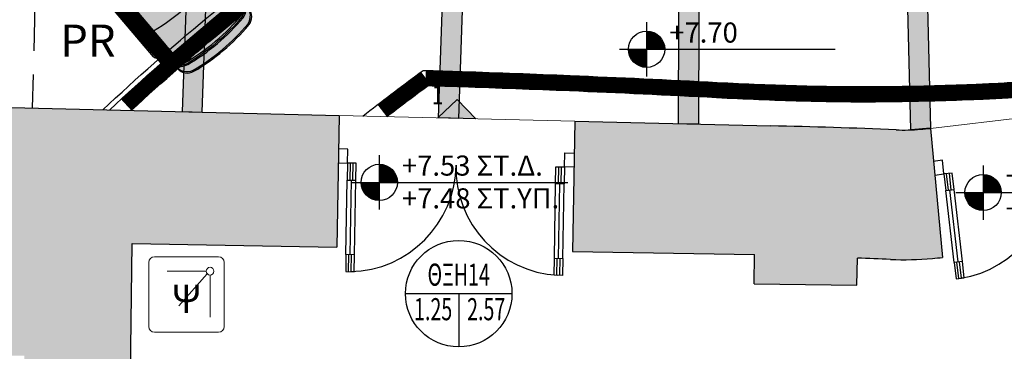
# Model space of a CAD drawing. Units: metres. Extents: x -5.1 to 87.7, y -7.6 to 59.1.
# Drawn here: x 59 to 64.2, y 17.4 to 19.2 of the extents above; entities that cross this region are included whole.
import ezdxf
from ezdxf.enums import TextEntityAlignment as Align

# ---------------------------------------------------------------- set-up
doc = ezdxf.new("R2010")
doc.units = ezdxf.units.M
doc.linetypes.add('DOGSL_1', pattern=[0])
doc.linetypes.add('HIDDEN', pattern=[0.375, 0.25, -0.125])
for name, color, linetype in [('0-H-PETRA', 254, 'Continuous'), ('0-NEW FURNITURE', 13, 'Continuous'), ('DOKOS', 11, 'Continuous'), ('FIGUERAS PRIMER ANFITEATRO', 92, 'Continuous'), ('KERKIDES', 3, 'Continuous'), ('KOYFOMATA', 18, 'Continuous'), ('METALLIKOS SKELETOS', 11, 'Continuous'), ('NUMERACION1', 220, 'Continuous'), ('PRO', 18, 'Continuous'), ('SHM-KUF', 25, 'Continuous'), ('SKALES', 18, 'Continuous'), ('STATHMES', 18, 'Continuous'), ('TEXT', 18, 'Continuous'), ('TOIXOI DIATHRHTAIOY', 5, 'Continuous'), ('TOIXOS NEOS', 25, 'Continuous')]:
    doc.layers.add(name, color=color, linetype=linetype)
doc.styles.add('75-TEXT', font='arial.ttf')
doc.styles.add('Arial Narrow', font='ARIALN.TTF', dxfattribs={"height": 120})
doc.styles.add('GENERATED_STYLE_1', font='arial.ttf')

# ---------------------------------------------------------------- blocks, each defined once
blk = doc.blocks.new('PSYKTHS')
at = {"layer": '0-NEW FURNITURE', "linetype": 'Continuous', "lineweight": 0}
for p, q in [((49.6784, 10.6668), (49.6784, 10.3268)), ((50.0484, 10.6968), (49.7084, 10.6968)), ((50.0784, 10.3268), (50.0784, 10.6668)), ((49.7084, 10.2968), (50.0484, 10.2968))]:
    blk.add_line(p, q, dxfattribs=at)
at = {"layer": '0-NEW FURNITURE', "linetype": 'Continuous', "lineweight": 0, "flags": 128}
for points in [[(49.983, 10.6201), (49.7756, 10.6201)], [(49.9883, 10.6064), (49.8382, 10.4364)], [(50.0035, 10.5996), (50.0035, 10.3765)]]:
    blk.add_lwpolyline(points, dxfattribs=at)
at = {"layer": '0-NEW FURNITURE', "linetype": 'Continuous', "lineweight": 0}
blk.add_circle((50.0035, 10.6201), 0.0205, dxfattribs=at)
for centre, start, end in [((49.7084, 10.6668), 90, 180), ((50.0484, 10.6668), 0, 90), ((49.7084, 10.3268), 180, 270), ((50.0484, 10.3268), 270, 0)]:
    blk.add_arc(centre, 0.03, start, end, dxfattribs=at)
at = {"layer": '0-NEW FURNITURE', "linetype": 'Continuous', "lineweight": 0, "style": 'GENERATED_STYLE_1'}
blk.add_text('Ψ', height=0.15, dxfattribs=at).set_placement((49.7986, 10.399))
blk = doc.blocks.new('DD125')
at = {"layer": 'KOYFOMATA', "color": 11}
for p, q in [((0.0648, 0.5747), (0.0648, 0.485)), ((0.0799, 0.5747), (0.0799, 0.485)), ((1.1701, 0.5747), (1.1701, 0.485)), ((1.1852, 0.5747), (1.1852, 0.485)), ((0.0725, 0.485), (0.0725, 0.09)), ((1.1775, 0.485), (1.1775, 0.09)), ((0.065, 0.09), (0.065, 0)), ((0.08, 0.09), (0.08, 0)), ((1.17, 0.09), (1.17, 0)), ((1.185, 0.09), (1.185, 0))]:
    blk.add_line(p, q, dxfattribs=at)
at = {"layer": 'KOYFOMATA', "color": 13}
for p, q in [((0.05, 0.485), (0.05, 0.09)), ((0.095, 0.485), (0.095, 0.09)), ((1.155, 0.485), (1.155, 0.09)), ((1.2, 0.485), (1.2, 0.09))]:
    blk.add_line(p, q, dxfattribs=at)
at = {"layer": 'KOYFOMATA'}
for points in [[(0.05, 0.575), (0.095, 0.575), (0.095, 0.485), (0.05, 0.485)], [(1.2, 0.575), (1.155, 0.575), (1.155, 0.485), (1.2, 0.485)], [(0.05, 0.09), (0.095, 0.09), (0.095, 0), (0.05, 0)], [(1.2, 0.09), (1.155, 0.09), (1.155, 0), (1.2, 0)]]:
    blk.add_lwpolyline(points, close=True, dxfattribs=at)
for points in [[(0, 0), (0.05, 0), (0.05, -0.075), (0, -0.075)], [(1.25, 0), (1.2, 0), (1.2, -0.075), (1.25, -0.075)]]:
    blk.add_lwpolyline(points, dxfattribs=at)
at = {"layer": 'KOYFOMATA', "color": 13}
for centre, start, end in [((0.0532, 0.0036), 359.64, 87.8139), ((1.1968, 0.0036), 92.1861, 180.36)]:
    blk.add_arc(centre, 0.5718, start, end, dxfattribs=at)
blk = doc.blocks.new('SHM-KUF-DOOR b')
at = {"layer": 'SHM-KUF', "color": 18}
for p, q in [((0, 0), (0, -0.2824)), ((-0.2823, 0), (0.2823, 0))]:
    blk.add_line(p, q, dxfattribs=at)
blk.add_circle((0, 0), 0.2823, dxfattribs=at)
at = {"layer": 'SHM-KUF', "style": '75-TEXT', "width": 0.65}
blk.add_attdef('1.00', text='', height=0.1173, dxfattribs=at).set_placement((0, 0.0422), align=Align.CENTER)
blk.add_attdef('0.00', (-0.2366, -0.1411), '', height=0.1173, dxfattribs=at)
blk.add_attdef('2.20', text='', height=0.1173, dxfattribs=at).set_placement((0.2467, -0.1411), align=Align.RIGHT)
blk = doc.blocks.new('STATHMH-KATOPSH')
at = {"layer": 'STATHMES'}
for p, q in [((0, 0.144), (0, -0.144)), ((-0.144, 0), (0.999, 0))]:
    blk.add_line(p, q, dxfattribs=at)
at = {"layer": 'STATHMES', "const_width": 0.096}
for points in [[(0.048, 0, 0.414214), (0, 0.048, 1)], [(-0.048, 0, 0.414214), (0, -0.048, 1)]]:
    blk.add_lwpolyline(points, format="xyb", dxfattribs=at)
at = {"layer": 'STATHMES'}
blk.add_circle((0, 0), 0.096, dxfattribs=at)
at = {"layer": 'STATHMES', "color": 25, "style": '75-TEXT'}
for tag, p in [('+0.05', (0.12, 0.0356)), ('%%P0.00', (0.12, -0.1381))]:
    blk.add_attdef(tag, p, '', height=0.1067, dxfattribs=at)
blk = doc.blocks.new('A$C43356301')
at = {"layer": 'DOKOS', "true_color": 0xe6e6e6}
h = blk.add_hatch(color=254, dxfattribs=at)
h.paths.add_polyline_path([(61.3062, 18.6702), (61.2012, 18.6728), (61.2804, 20.9682), (61.3854, 20.9645)])
h.paths.add_polyline_path([(62.5795, 18.6392), (62.4745, 18.6417), (62.481, 20.9262), (62.586, 20.9259)])
h.paths.add_polyline_path([(63.8108, 18.6175), (63.706, 18.6091), (63.6488, 20.9046), (63.7538, 20.9072)])
h.paths.add_polyline_path([(64.9979, 18.7548), (64.8935, 18.7427), (64.554, 20.9913), (64.6578, 21.007)])
h.paths.add_polyline_path([(66.0197, 19.0141), (65.9203, 18.9796), (65.2812, 21.1682), (65.382, 21.1977)])
h.paths.add_polyline_path([(67.1237, 19.523), (67.0292, 19.4773), (66.02, 21.467), (66.1137, 21.5145)])
h.paths.add_polyline_path([(68.0796, 20.1104), (68.0038, 20.0357), (66.6572, 21.9551), (66.7431, 22.0154)])
h.paths.add_polyline_path([(69.7517, 20.1063), (69.3914, 20.1085), (67.1663, 22.2788), (67.3408, 22.4577)])
h.paths.add_polyline_path([(71.895, 20.0689), (71.4879, 20.0957), (67.8056, 22.8608), (67.9368, 23.0412)])
h.paths.add_polyline_path([(73.7319, 20.7984), (73.6055, 20.5825), (68.1523, 23.5555), (68.2719, 23.775)])
h.paths.add_polyline_path([(68.7512, 24.9862), (73.6548, 24.0934), (73.6584, 24.3469), (68.796, 25.2321)])
h.paths.add_polyline_path([(68.886, 25.6125), (73.798, 25.3864), (73.8154, 25.6358), (68.8975, 25.8623)])
h.paths.add_polyline_path([(68.8824, 26.7765), (73.8474, 27.2394), (73.8415, 26.9443), (68.9034, 26.5274)])
h.paths.add_polyline_path([(73.7464, 28.6146), (73.8702, 28.9054), (68.7934, 27.5789), (68.8566, 27.337)])
h.paths.add_polyline_path([(73.9212, 30.2701), (73.941, 30.5489), (68.5451, 28.3117), (68.6408, 28.0808)])
h.paths.add_polyline_path([(73.7504, 32.3304), (73.8824, 32.1181), (68.4178, 28.7226), (68.2859, 28.935)])
h.paths.add_polyline_path([(71.2473, 32.5754), (71.6303, 32.5734), (68.0093, 29.4858), (67.8471, 29.676)])
h.paths.add_polyline_path([(69.3207, 32.5856), (69.6579, 32.5838), (67.4366, 30.156), (67.2522, 30.3248)])
h.paths.add_polyline_path([(68.0457, 32.5924), (67.9677, 32.6651), (66.7454, 30.7736), (66.8336, 30.7166)])
h.paths.add_polyline_path([(67.1066, 33.228), (67.012, 33.2738), (66.0921, 31.1484), (66.1884, 31.1067)])
h.paths.add_polyline_path([(66.072, 33.6899), (65.9725, 33.7238), (65.3216, 31.4633), (65.4225, 31.4343)])
h.paths.add_polyline_path([(64.99, 33.9641), (64.8851, 33.9774), (64.3126, 31.7045), (64.4144, 31.6789)])
h.paths.add_polyline_path([(63.8822, 34.1016), (63.7771, 34.1023), (63.684, 31.8029), (63.7889, 31.7987)])
h.paths.add_polyline_path([(62.7253, 34.1089), (62.8304, 34.1083), (62.7569, 31.8046), (62.6519, 31.8079)])
h.paths.add_polyline_path([(60.2354, 34.1225), (60.3404, 34.1219), (60.3021, 32.0753), (60.1971, 32.0772)])
h.paths.add_polyline_path([(60.0189, 20.6939), (59.914, 20.6977), (59.8423, 18.7059), (59.9473, 18.7033)])
h.paths.add_polyline_path([(73.7655, 22.3262), (68.4838, 24.2325), (68.5686, 24.4676), (73.7713, 22.5898)])
h.paths.add_polyline_path([(61.4978, 31.8027), (61.5547, 34.1153), (61.4497, 34.1159), (61.3928, 31.8053)])
edge = h.paths.add_edge_path()
edge.add_line((65.0606, 21.841), (65.1081, 21.8566))
edge.add_line((64.4407, 21.6888), (64.4901, 21.6963))
edge.add_line((63.6526, 21.6066), (63.7025, 21.6101))
edge.add_line((62.5035, 21.6109), (62.5535, 21.6093))
edge.add_line((61.3947, 31.8817), (60.3035, 32.1522))
edge.add_line((61.3928, 31.8049), (60.3021, 32.0753))
edge.add_line((62.6516, 31.8829), (61.4974, 31.8773))
edge.add_line((62.6519, 31.8079), (61.4977, 31.8023))
edge.add_line((63.687, 31.8779), (62.7593, 31.8796))
edge.add_line((63.684, 31.8029), (62.7569, 31.8046))
edge.add_line((64.331, 31.7774), (63.7919, 31.8743))
edge.add_line((64.3126, 31.7045), (63.7889, 31.7987))
edge.add_line((65.3423, 31.5355), (64.4328, 31.7516))
edge.add_line((65.3216, 31.4633), (64.4144, 31.6789))
edge.add_line((66.1215, 31.2174), (65.4434, 31.5069))
edge.add_line((66.0921, 31.1484), (65.4225, 31.4343))
edge.add_line((66.7861, 30.8366), (66.2185, 31.1761))
edge.add_line((66.7454, 30.7736), (66.1884, 31.1067))
edge.add_line((67.3028, 30.3801), (66.875, 30.7806))
edge.add_line((67.2522, 30.3248), (66.8336, 30.7166))
edge.add_line((67.9041, 29.7248), (67.4877, 30.2118))
edge.add_line((67.8471, 29.676), (67.4366, 30.156))
edge.add_line((68.3529, 28.9686), (68.0681, 29.5359))
edge.add_line((68.2859, 28.935), (68.0093, 29.4858))
edge.add_line((68.6167, 28.3339), (68.4837, 28.7635))
edge.add_line((68.5451, 28.3117), (68.4178, 28.7226))
edge.add_line((68.8651, 27.6007), (68.7104, 28.1097))
edge.add_line((68.7934, 27.5789), (68.6408, 28.0808))
edge.add_line((68.9573, 26.78), (68.9307, 27.3564))
edge.add_line((68.8824, 26.7765), (68.8566, 27.337))
edge.add_line((68.9725, 25.8616), (68.9785, 26.5337))
edge.add_line((68.8975, 25.8623), (68.9034, 26.5274))
edge.add_line((68.8699, 25.2187), (68.9623, 25.609))
edge.add_line((68.796, 25.2321), (68.886, 25.6125))
edge.add_line((68.6394, 24.4427), (68.8259, 24.9726))
edge.add_line((68.5686, 24.4676), (68.7512, 24.9862))
edge.add_line((68.3379, 23.7391), (68.5546, 24.2069))
edge.add_line((68.2719, 23.775), (68.4838, 24.2325))
edge.add_line((67.9987, 22.9948), (68.2185, 23.5195))
edge.add_line((67.9368, 23.0412), (68.1523, 23.5555))
edge.add_line((67.3947, 22.4052), (67.8669, 22.8148))
edge.add_line((67.3408, 22.4577), (67.8056, 22.8608))
edge.add_line((66.7863, 21.9539), (67.2215, 22.2248))
edge.add_line((66.7431, 22.0154), (67.1663, 22.2788))
edge.add_line((66.1484, 21.4461), (66.7003, 21.8936))
edge.add_line((66.1137, 21.5145), (66.6572, 21.9551))
edge.add_line((65.4032, 21.1252), (66.054, 21.4))
edge.add_line((65.382, 21.1977), (66.02, 21.467))
edge.add_line((64.669, 20.9324), (65.3023, 21.0962))
edge.add_line((64.6578, 21.007), (65.2812, 21.1682))
edge.add_line((63.7557, 20.832), (64.5652, 20.9171))
edge.add_line((63.7538, 20.9072), (64.554, 20.9913))
edge.add_line((62.5858, 20.8509), (63.6507, 20.8295))
edge.add_line((62.586, 20.9259), (63.6488, 20.9046))
edge.add_line((61.3827, 20.8896), (62.4808, 20.8511))
edge.add_line((61.3854, 20.9645), (62.481, 20.9262))
edge.add_line((60.6497, 20.831), (60.6724, 21.6888))
edge.add_line((60.6724, 21.6888), (60.7224, 21.6875))
edge.add_line((60.7224, 21.6875), (60.7, 20.842))
edge.add_line((60.0163, 20.6217), (61.2779, 20.896))
edge.add_line((60.0189, 20.6939), (61.2804, 20.9682))
edge.add_line((59.9236, 20.6976), (59.9256, 20.7455))
edge.add_line((59.9256, 20.7455), (59.9556, 21.4662))
edge.add_line((59.9556, 21.4662), (60.0055, 21.4641))
edge.add_line((60.0055, 21.4641), (59.9755, 20.7434))
edge.add_line((59.9755, 20.7434), (59.9735, 20.6955))
edge.add_line((61.2804, 20.9682), (61.3402, 21.6715))
edge.add_line((61.3402, 21.6715), (61.39, 21.6672))
edge.add_line((61.39, 21.6672), (61.3302, 20.9639))
edge.add_line((65.6961, 22.1171), (65.7409, 22.1394))
edge.add_line((66.0648, 21.4893), (65.7409, 22.1394))
edge.add_line((66.02, 21.467), (65.6961, 22.1171))
edge.add_line((66.3372, 22.5191), (66.3787, 22.547))
edge.add_line((66.3787, 22.547), (66.7377, 22.0116))
edge.add_line((66.3372, 22.5191), (66.6968, 21.9829))
edge.add_line((67.2398, 22.3542), (66.7024, 22.8783))
edge.add_line((66.7024, 22.8783), (66.7374, 22.914))
edge.add_line((66.7374, 22.914), (67.2747, 22.39))
edge.add_line((67.2784, 23.4115), (67.3091, 23.4509))
edge.add_line((67.3091, 23.4509), (67.9019, 22.9905))
edge.add_line((67.2784, 23.4115), (67.8712, 22.951))
edge.add_line((67.623, 23.9342), (67.6469, 23.9781))
edge.add_line((67.6469, 23.9781), (68.2141, 23.6689))
edge.add_line((67.623, 23.9342), (68.1901, 23.625))
edge.add_line((67.9359, 24.5653), (67.9528, 24.6124))
edge.add_line((67.9528, 24.6124), (68.5439, 24.399))
edge.add_line((67.9359, 24.5653), (68.5269, 24.352))
edge.add_line((68.1573, 25.1606), (68.1663, 25.2098))
edge.add_line((68.2409, 25.7686), (68.2433, 25.8186))
edge.add_line((68.1663, 25.2098), (68.7718, 25.0996))
edge.add_line((68.1573, 25.1606), (68.7629, 25.0504))
edge.add_line((68.2433, 25.8186), (68.8942, 25.7874))
edge.add_line((68.2409, 25.7686), (68.8918, 25.7374))
edge.add_line((68.275, 26.5783), (68.2708, 26.6281))
edge.add_line((68.2708, 26.6281), (68.8905, 26.6804))
edge.add_line((68.275, 26.5783), (68.8947, 26.6306))
edge.add_line((68.1891, 27.3024), (68.1772, 27.3509))
edge.add_line((68.1772, 27.3509), (68.8131, 27.5066))
edge.add_line((68.1891, 27.3024), (68.825, 27.458))
edge.add_line((68.594, 28.1937), (68.0054, 27.9497))
edge.add_line((68.0054, 27.9497), (68.0246, 27.9035))
edge.add_line((68.0246, 27.9035), (68.6132, 28.1475))
edge.add_line((68.3265, 28.8719), (67.7486, 28.5328))
edge.add_line((67.7486, 28.5328), (67.7739, 28.4897))
edge.add_line((67.7739, 28.4897), (68.3519, 28.8288))
edge.add_line((67.939, 29.5682), (67.4098, 29.1169))
edge.add_line((67.4098, 29.1169), (67.4422, 29.0788))
edge.add_line((67.4422, 29.0788), (67.9715, 29.5302))
edge.add_line((67.3044, 30.277), (66.8395, 29.7687))
edge.add_line((66.8395, 29.7687), (66.8763, 29.735))
edge.add_line((66.8763, 29.735), (67.3413, 30.2432))
edge.add_line((66.7913, 30.7433), (66.4098, 30.14))
edge.add_line((66.4098, 30.14), (66.452, 30.1133))
edge.add_line((66.452, 30.1133), (66.8336, 30.7166))
edge.add_line((66.1378, 31.1372), (65.8373, 30.5379))
edge.add_line((65.8373, 30.5379), (65.882, 30.5154))
edge.add_line((65.882, 30.5154), (66.1825, 31.1147))
edge.add_line((65.2335, 30.7956), (65.1854, 30.8094))
edge.add_line((65.1854, 30.8094), (65.3697, 31.4494))
edge.add_line((65.2335, 30.7956), (65.4178, 31.4356))
edge.add_line((64.4144, 31.6789), (64.3483, 31.0316))
edge.add_line((64.3483, 31.0316), (64.2986, 31.0367))
edge.add_line((64.2986, 31.0367), (64.3654, 31.6912))
edge.add_line((63.7184, 31.8015), (63.6902, 31.1063))
edge.add_line((63.6902, 31.1063), (63.7402, 31.1042))
edge.add_line((63.7402, 31.1042), (63.7684, 31.7995))
edge.add_line((62.66, 31.8077), (62.6385, 31.132))
edge.add_line((62.6385, 31.132), (62.6884, 31.1304))
edge.add_line((62.6884, 31.1304), (62.71, 31.8061))
edge.add_line((61.476, 31.1045), (61.4261, 31.1061))
edge.add_line((61.4261, 31.1061), (61.4478, 31.8039))
edge.add_line((61.476, 31.1045), (61.4977, 31.8023))
edge.add_line((60.803, 31.1046), (60.853, 31.1033))
edge.add_line((60.803, 31.1046), (60.8218, 31.8134))
edge.add_line((60.8218, 31.8134), (60.8253, 31.9455))
edge.add_line((60.853, 31.1033), (60.8718, 31.8121))
edge.add_line((60.8718, 31.8121), (60.875, 31.9332))
edge.add_line((60.2801, 32.0757), (60.2782, 32.0055))
edge.add_line((60.2782, 32.0055), (60.2593, 31.2967))
edge.add_line((60.2593, 31.2967), (60.2094, 31.2981))
edge.add_line((60.2094, 31.2981), (60.2282, 32.0069))
edge.add_line((60.2282, 32.0069), (60.2301, 32.077))
edge.add_line((65.1081, 21.8566), (65.3287, 21.1838))
edge.add_line((65.0606, 21.841), (65.2812, 21.1682))
edge.add_line((64.4901, 21.6963), (64.5961, 20.9977))
edge.add_line((64.4407, 21.6888), (64.5466, 20.9905))
edge.add_line((63.7025, 21.6101), (63.7522, 20.9072))
edge.add_line((63.6526, 21.6066), (63.7022, 20.9059))
edge.add_line((62.5535, 21.6093), (62.5312, 20.926))
edge.add_line((62.5035, 21.6109), (62.4812, 20.9262))
at = {"layer": 'DOKOS'}
for points in [[(61.3062, 18.6702), (61.2012, 18.6728), (61.2804, 20.9682), (61.3854, 20.9645), (61.3062, 18.6702)], [(62.5795, 18.6392), (62.4745, 18.6417), (62.481, 20.9262), (62.586, 20.9259), (62.5795, 18.6392)], [(63.8108, 18.6175), (63.706, 18.6091), (63.6488, 20.9046), (63.7538, 20.9072), (63.8108, 18.6175)], [(60.0189, 20.6939), (59.914, 20.6977), (59.8423, 18.7059), (59.9473, 18.7033), (60.0189, 20.6939)]]:
    blk.add_lwpolyline(points, dxfattribs=at)
blk = doc.blocks.new('CARRIAGA')
at = {"layer": 'FIGUERAS PRIMER ANFITEATRO'}
h = blk.add_hatch(color=255, dxfattribs=at)
edge = h.paths.add_edge_path()
edge.add_arc((355.9, 178.8), 68.4, 9.7715, 89.8865)
edge.add_line((356.1, 247.2), (243.2, 247.2))
edge.add_line((243.2, 247.2), (-125, 220.8))
edge.add_line((-125, 220.8), (-325.4, 197.9))
edge.add_arc((-323.4, 181), 17.1, 96.5237, 179.9982)
edge.add_line((-340.5, 181), (-340.5, 0))
edge.add_line((-340.5, 0), (-340.5, -181))
edge.add_arc((-323.4, -181), 17.1, 179.9998, 263.4771)
edge.add_line((-325.4, -197.9), (-125, -220.8))
edge.add_line((-125, -220.8), (-106.2, -221))
edge.add_line((-106.2, -221), (243.2, -247.2))
edge.add_line((243.2, -247.2), (356.1, -247.2))
edge.add_arc((355.9, -178.8), 68.4, 270.1135, 350.2285)
edge.add_arc((-682.4, 0), 1122, 350.228, 360.0002)
edge.add_arc((-682.4, 0), 1122, 359.9998, 369.772)
at = {"linetype": 'DOGSL_1'}
for points in [[(-276.5, 194.5), (-118, 212.6)], [(243.2, 215.1), (340.2, 215.1)], [(-331.3, 136.2), (-331.3, 9.6)], [(-331.3, -136.2), (-331.3, -9.6)], [(-276.5, -194.5), (-118, -212.6)], [(-125, -220.8), (-110.3, -220.8)], [(243.2, -215.1), (340.2, -215.1)]]:
    blk.add_lwpolyline(points, dxfattribs=at)
for points in [[(121.2, -215.1, 0.074753), (122.9, 215.1)], [(316.4, 201.1, 0.361427), (299.6, 215.1)], [(367.6, 190.9, 0.363139), (300.3, 247.2)], [(374.3, 192.1, 0.245677), (331.6, 247.2)], [(416.6, 189.3, 0.348654), (338, 247.2)], [(357, 201.2, 0.359942), (340.2, 215.1)], [(-290.3, 193.3, 0.40687), (-331.6, 156.4)], [(334.9, 0, 0.045913), (316.4, 201.1)], [(375.8, 0, 0.047766), (357, 201.2)], [(384.4, 0, 0.044933), (367.6, 190.9)], [(391.2, 0, 0.044929), (374.3, 192.1)], [(432.7, 0, 0.042662), (416.6, 189.3)], [(316.4, -201.1, 0.045913), (334.9, 0)], [(367.6, -190.9, 0.044933), (384.4, 0)], [(374.3, -192.1, 0.044929), (391.2, 0)], [(357, -201.2, 0.047766), (375.8, 0)], [(416.6, -189.3, 0.042662), (432.7, 0)], [(-331.6, -156.4, 0.40687), (-290.3, -193.3)], [(299.6, -215.1, 0.361427), (316.4, -201.1)], [(300.3, -247.2, 0.363139), (367.6, -190.9)], [(331.6, -247.2, 0.245677), (374.3, -192.1)], [(338, -247.2, 0.348654), (416.6, -189.3)], [(340.2, -215.1, 0.359942), (357, -201.2)]]:
    blk.add_lwpolyline(points, format="xyb", dxfattribs=at)
for p in [(313.7, 215.1), (-340.5, 196.2), (-137.5, 0), (-137.5, 0), (-340.5, -196.2), (243.2, -215.1), (313.7, -215.1)]:
    blk.add_point(p, dxfattribs=at)
at = {"layer": 'SKALES'}
blk.add_lwpolyline([(423.3, 190.4, 0.364539), (356.1, 247.2), (243.2, 247.2), (-125, 220.8), (-325.4, 197.9, 0.381236), (-340.5, 181), (-340.5, 0), (-340.5, -181, 0.38125), (-325.4, -197.9), (-125, -220.8), (-106.2, -221), (243.2, -247.2), (356.1, -247.2, 0.364539), (423.3, -190.4, 0.042665), (439.6, 0, 0.042665)], format="xyb", close=True, dxfattribs=at)
blk = doc.blocks.new('BARRIAGA')
at = {"layer": 'FIGUERAS PRIMER ANFITEATRO'}
h = blk.add_hatch(color=255, dxfattribs=at)
edge = h.paths.add_edge_path()
edge.add_line((-93.3, -44.9), (226.1, -44.9))
edge.add_arc((226.1, -27.9), 17.1, 270, 360)
edge.add_line((243.2, -27.9), (243.2, 27.9))
edge.add_arc((226.1, 27.9), 17.1, 0, 90)
edge.add_line((226.1, 44.9), (-93.3, 44.9))
edge.add_arc((-93.3, 27.9), 17.1, 90, 180)
edge.add_line((-110.3, 27.9), (-110.3, -27.9))
edge.add_arc((-93.3, -27.9), 17.1, 180, 270)
at = {"linetype": 'DOGSL_1'}
blk.add_lwpolyline([(-93.3, -44.9), (226.1, -44.9, 0.414214), (243.2, -27.9), (243.2, 27.9, 0.414214), (226.1, 44.9), (-93.3, 44.9, 0.414213), (-110.3, 27.9), (-110.3, -27.9, 0.414214)], format="xyb", close=True, dxfattribs=at)
blk = doc.blocks.new('A$C324B68A3')
at = {"layer": 'FIGUERAS PRIMER ANFITEATRO', "color": 3, "linetype": 'Continuous', "yscale": 0.001, "zscale": 0.001}
for name, p, xscale, rotation in [('CARRIAGA', (4.432, -14.7832), 0.001, 310.222062941676), ('BARRIAGA', (4.2334, -14.9512), -0.001, 130.2220629416761)]:
    blk.add_blockref(name, p, dxfattribs=dict(at, xscale=xscale, rotation=rotation))
blk = doc.blocks.new('A$C23056BA3')
at = {"layer": 'NUMERACION1', "style": 'Arial Narrow'}
blk.add_text('PR', height=0.17, dxfattribs=at).set_placement((3.8509, -15.1512))

msp = doc.modelspace()

# ---------------------------------------------------------------- hatches: boundary and pattern name
at = {"layer": '0-H-PETRA'}
for points in [[(58.9722, 14.8864), (59.5356, 14.879), (59.5415, 15.3255), (59.6696, 15.3253), (59.6755, 15.774), (59.5474, 15.7743), (59.5766, 18.0064), (60.6611, 17.9872), (60.6734, 18.6856), (58.7428, 18.7327), (58.7339, 18.0561), (57.6613, 18.0562), (57.6613, 17.4114), (59.0053, 17.4114)], [(63.8095, 18.6174, -0.000368), (63.7563, 18.6124, -0.034104), (63.6279, 18.6093, 0.006575), (62.9628, 18.6298), (61.9231, 18.6552), (61.9109, 17.9651), (62.8761, 17.9481), (62.8741, 17.7921), (63.4201, 17.7849), (63.422, 17.9294, -0.001785), (63.5976, 17.9223, 0.034104), (63.8197, 17.9277, 0.000368), (63.8739, 17.9328)]]:
    msp.add_hatch(color=256, dxfattribs=at).paths.add_polyline_path(points)
at = {"layer": 'SKALES'}
msp.add_hatch(color=13, dxfattribs=at).paths.add_polyline_path([(61.1983, 18.6728), (61.3982, 18.668), (61.3007, 18.7704)])

# ---------------------------------------------------------------- linework, layer by layer
at = {"layer": 'KERKIDES', "linetype": 'Continuous'}
msp.add_lwpolyline([(59.4218, 18.7162, -0.030625), (60.5523, 19.6554, -0.006996), (60.7464, 19.7935, -0.000007), (60.7524, 19.7976, -0.003673), (60.795, 19.8152, -0.017082), (60.8737, 19.8341, -0.025539), (60.9878, 19.8513, -0.030112), (61.0183, 19.8525, -0.001596), (61.1969, 19.8481, -0.001596)], format="xyb", dxfattribs=at)
at = {"layer": 'METALLIKOS SKELETOS', "linetype": 'Continuous'}
for points in [[(59.4574, 18.7153, -0.030096), (60.5671, 19.6353, -0.006996), (60.7606, 19.7729, -0.000005), (60.7645, 19.7756, -0.003351), (60.8031, 19.7915, -0.016772), (60.8787, 19.8096, -0.025539), (60.9903, 19.8265, -0.030112), (61.0178, 19.8275, -0.003035), (61.357, 19.8182, -0.001856), (61.9365, 19.7967, -0.002891), (62.7262, 19.7597, 0.006265), (63.1522, 19.7427, 0.008819), (63.5374, 19.7389, 0.007454), (63.969, 19.7487, 0.002436), (64.0928, 19.754, 0.008674), (64.192, 19.7604, 0.013351), (64.3287, 19.7754, 0.004648)], [(59.5719, 18.7125, -0.028379), (60.6143, 19.5707, -0.006888), (60.8031, 19.705, -0.002286), (60.8287, 19.7156, -0.015699), (60.8947, 19.7312, -0.025539), (60.9982, 19.7469, -0.030112), (61.0161, 19.7476, -0.003035), (61.3543, 19.7383, -0.001856), (61.9332, 19.7167, -0.002891), (62.722, 19.6799, 0.006265), (63.15, 19.6627, 0.008819), (63.538, 19.6589, 0.007454), (63.972, 19.6688, 0.002436), (64.0966, 19.6741, 0.008674), (64.1986, 19.6807, 0.013351), (64.3395, 19.6961, 0.004648)], [(60.8, 18.6826, -0.008458), (61.0988, 18.9092, -0.000879), (61.1203, 18.9249, -0.001909), (61.3269, 18.9188, -0.001856), (61.8997, 18.8975, -0.002891), (62.6789, 18.861, 0.006265), (63.1275, 18.8431, 0.008819), (63.5445, 18.839, 0.007454), (64.0029, 18.8494, 0.002436), (64.1354, 18.8551, 0.008674), (64.2658, 18.8635, 0.013351)], [(60.9263, 18.6795, -0.00623), (61.1455, 18.8442, -0.001657), (61.3242, 18.8388, -0.001856), (61.8964, 18.8175, -0.002891), (62.6747, 18.7811, 0.006265), (63.1253, 18.7631, 0.008819), (63.5451, 18.759, 0.007454), (64.0059, 18.7695, 0.002436), (64.1392, 18.7752, 0.008674), (64.2724, 18.7838, 0.013351)]]:
    msp.add_lwpolyline(points, format="xyb", dxfattribs=at)
at = {"layer": 'METALLIKOS SKELETOS', "color": 254, "linetype": 'Continuous'}
for points in [[(59.5448, 18.7419, 0.08, 0.08, -0.028379), (60.5907, 19.603, 0.08, 0.08, -0.007011), (60.7838, 19.7403, 0.08, 0.08, -0.002825), (60.8159, 19.7536, 0.08, 0.08, -0.016252), (60.8867, 19.7704, 0.08, 0.08, -0.025539), (60.9942, 19.7867, 0.08, 0.08, -0.030112), (61.017, 19.7876, 0.08, 0.08, -0.003035), (61.3557, 19.7783, 0.08, 0.08, -0.001856), (61.9349, 19.7567, 0.08, 0.08, -0.002891), (62.7241, 19.7198, 0.08, 0.08, 0.006265), (63.1511, 19.7027, 0.08, 0.08, 0.008819), (63.5377, 19.6989, 0.08, 0.08, 0.007454), (63.9705, 19.7088, 0.08, 0.08, 0.002436), (64.0947, 19.7141, 0.08, 0.08, 0.008674), (64.1953, 19.7206, 0.08, 0.08, 0.013351), (64.3341, 19.7357, 0.08, 0.08, 0.004648)], [(60.9018, 18.7111, 0.08, 0.08, -0.00654), (61.1329, 18.8846, 0.08, 0.08, -0.001784), (61.3255, 18.8788, 0.08, 0.08, -0.001856), (61.898, 18.8575, 0.08, 0.08, -0.002891), (62.6768, 18.8211, 0.08, 0.08, 0.006265), (63.1264, 18.8031, 0.08, 0.08, 0.008819), (63.5448, 18.799, 0.08, 0.08, 0.007454), (64.0044, 18.8095, 0.08, 0.08, 0.002436), (64.1373, 18.8151, 0.08, 0.08, 0.008674), (64.2691, 18.8237, 0.08, 0.08, 0.013351)]]:
    msp.add_lwpolyline(points, format="xyseb", dxfattribs=at)
at = {"layer": 'METALLIKOS SKELETOS', "color": 254, "linetype": 'Continuous', "const_width": 0.08}
msp.add_lwpolyline([(59.7613, 18.9902), (59.2218, 19.6075)], dxfattribs=at)
at = {"layer": 'METALLIKOS SKELETOS'}
for points in [[(59.7914, 19.0165), (59.2519, 19.6339)], [(59.7312, 18.9638), (59.1916, 19.5812)]]:
    msp.add_lwpolyline(points, dxfattribs=at)
at = {"layer": 'PRO', "linetype": 'HIDDEN'}
msp.add_line((59.0971, 20.7773), (59.0471, 18.7253), dxfattribs=at)
at = {"layer": 'PRO', "linetype": 'Continuous', "lineweight": 0}
for p, q in [((63.8095, 18.6174), (64.9981, 18.7548)), ((60.6734, 18.6856), (61.9231, 18.6552))]:
    msp.add_line(p, q, dxfattribs=at)
at = {"layer": 'SKALES', "color": 13}
msp.add_lwpolyline([(61.3982, 18.668), (61.1983, 18.6728), (61.3007, 18.7704)], close=True, dxfattribs=at)
at = {"layer": 'TOIXOI DIATHRHTAIOY', "linetype": 'Continuous'}
for p, q in [((58.7428, 18.7327), (60.6734, 18.6856)), ((60.6734, 18.6856), (60.6611, 17.9872)), ((61.9231, 18.6552), (61.9109, 17.9651)), ((61.9231, 18.6552), (62.9628, 18.6298)), ((63.8095, 18.6174), (63.8739, 17.9328)), ((59.5474, 15.7743), (59.5766, 18.0064)), ((59.5766, 18.0064), (60.6611, 17.9872)), ((61.9109, 17.9651), (62.8761, 17.9481)), ((62.8741, 17.7921), (62.8761, 17.9481)), ((63.4201, 17.7849), (63.422, 17.9294)), ((62.8741, 17.7921), (63.4201, 17.7849))]:
    msp.add_line(p, q, dxfattribs=at)
for centre, radius, start, end in [((62.5154, -6.6696), 25.3034, 87.48016, 88.98695), ((63.6693, 19.5509), 0.9425, 267.4802, 275.2931), ((60.4045, 54.7905), 36.333, 275.2931, 275.37738), ((62.5154, -6.6696), 24.6158, 87.48016, 87.8892), ((63.6693, 19.5509), 1.6302, 267.4802, 275.2931), ((60.4045, 54.7905), 37.0207, 275.2931, 275.37738)]:
    msp.add_arc(centre, radius, start, end, dxfattribs=at)

# ---------------------------------------------------------------- block references
at = {"layer": 'DOKOS'}
msp.add_blockref('A$C43356301', (0, 0), dxfattribs=at)
at = {"layer": 'FIGUERAS PRIMER ANFITEATRO'}
for name in ['A$C324B68A3', 'A$C23056BA3']:
    msp.add_blockref(name, (55.3439, 34.1491), dxfattribs=at)
at = {"layer": 'KOYFOMATA', "xscale": 0.972742546244264, "yscale": 0.972742546244264, "zscale": 0.972742546244264, "rotation": 186.5955774249479}
msp.add_blockref('DD125', (65.0407, 18.5094), dxfattribs=at)
at = {"layer": 'KOYFOMATA', "rotation": 178.9869463850469}
msp.add_blockref('DD125', (61.9188, 18.4115), dxfattribs=at)
at = {"layer": 'SHM-KUF'}
msp.add_blockref('SHM-KUF-DOOR b', (61.3082, 17.7407), dxfattribs=at).add_auto_attribs({'1.00': 'ΘΞΗ14', '0.00': '1.25', '2.20': '2.57'})
at = {"layer": 'STATHMES'}
for p, values in [((62.3046, 19.0365), {'+0.05': '+7.70'}), ((60.887, 18.3309), {'+0.05': '+7.53 ΣΤ.Δ.', '%%P0.00': '+7.48 ΣΤ.ΥΠ.'}), ((64.0886, 18.2768), {'+0.05': '+7.56 ΣΤ.Δ.', '%%P0.00': '+7.51 ΣΤ.ΥΠ.'})]:
    msp.add_blockref('STATHMH-KATOPSH', p, dxfattribs=at).add_auto_attribs(values)
at = {"layer": 'TOIXOS NEOS'}
msp.add_blockref('PSYKTHS', (9.9863, 7.2398), dxfattribs=at)

# ---------------------------------------------------------------- texts
at = {"layer": 'TEXT', "style": '75-TEXT', "width": 0.8}
msp.add_text('1', height=0.1, dxfattribs=at).set_placement((61.166, 18.7446))

doc.saveas('drawing.dxf')
